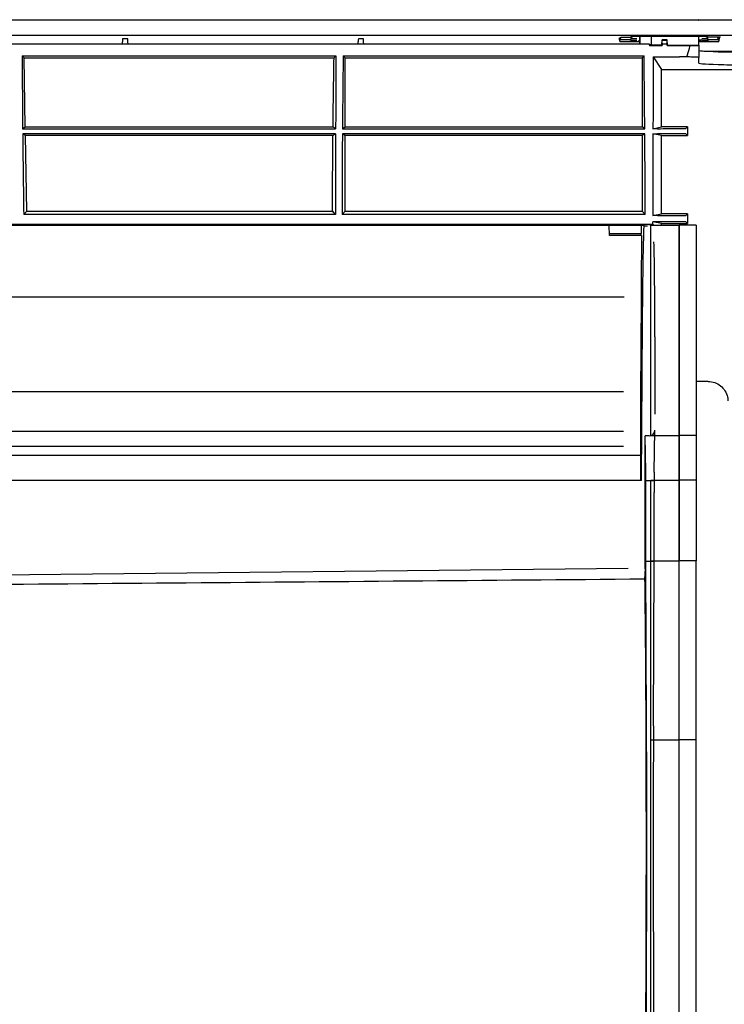
# Model space of a CAD drawing. Units: millimetres. Extents: x -3692 to 6385, y -677 to 829.
# Drawn here: x 5601 to 5725, y -249 to -76 of the extents above; entities that cross this region are included whole.
import ezdxf

# ---------------------------------------------------------------- set-up
doc = ezdxf.new("R2010")
doc.units = ezdxf.units.MM
doc.layers.add('1', color=7, linetype='CONTINUOUS', true_color=0xffffff)

msp = doc.modelspace()

# ---------------------------------------------------------------- linework, layer by layer
at = {"layer": '1', "color": 7, "linetype": 'Continuous'}
for p, q in [((5817.34768, -75.58263), (4618.06152, -75.58263)), ((5720.2011, -75.51787), (5716.5122, -75.58263)), ((5720.14733, -75.58263), (5720.2011, -75.58168)), ((5720.2011, -75.58168), (5720.2011, -75.51889)), ((5720.2011, -75.58265), (5720.2011, -75.58168)), ((5815.11608, -78.3144), (4620.29312, -78.3144)), ((5618.61327, -79.83864), (5618.63571, -79.41047)), ((5619.56394, -78.91047), (5618.6626, -78.91047)), ((5619.61327, -79.83864), (5619.59083, -79.41047)), ((5660.15327, -79.83864), (5660.17571, -79.41047)), ((5661.10394, -78.91047), (5660.2026, -78.91047)), ((5661.15327, -79.83864), (5661.13083, -79.41047)), ((5706.17904, -78.70464), (5706.18553, -79.03795)), ((5706.22854, -78.88225), (5706.21265, -78.7922)), ((5706.2627, -78.97204), (5706.2672, -79.20256)), ((5706.39738, -79.36221), (5709.77653, -79.36221)), ((5708.029, -79.08874), (5706.47474, -79.08874)), ((5706.478, -78.57593), (5708.20741, -78.57593)), ((5708.20547, -78.47661), (5708.20741, -78.57593)), ((5720.82367, -78.45081), (5709.18574, -78.45081)), ((5709.1931, -78.4505), (5709.1931, -78.46496)), ((5709.77665, -79.32649), (5709.47851, -79.32649)), ((5709.82051, -78.45079), (5709.81854, -79.83859)), ((5711.82437, -78.45075), (5711.82215, -80.01085)), ((5713.66098, -80.01085), (5713.71032, -79.08262)), ((5713.76455, -79.14008), (5713.71032, -79.08262)), ((5714.61164, -79.08262), (5713.71032, -79.08262)), ((5713.73994, -79.64007), (5713.72844, -79.83864)), ((5713.76485, -79.14441), (5714.55711, -79.14441)), ((5714.61164, -79.08262), (5714.5574, -79.14008)), ((5714.59352, -79.83864), (5714.58202, -79.64007)), ((5714.66098, -80.01085), (5714.61164, -79.08262)), ((5720.5302, -79.32649), (5720.20089, -79.32649)), ((5720.20091, -79.36221), (5723.60776, -79.36221)), ((5720.74812, -79.10739), (5720.20106, -79.10739)), ((5720.2011, -80.01085), (5720.2011, -78.45075)), ((5720.8163, -78.4505), (5720.8163, -78.46496)), ((5723.53466, -78.58891), (5721.79996, -78.58891)), ((5721.802, -78.57583), (5721.80393, -78.47661)), ((5723.53466, -79.08874), (5721.9804, -79.08874)), ((5723.53466, -78.83228), (5723.53466, -78.57583)), ((5723.7422, -79.20256), (5723.7467, -78.97204)), ((5723.79619, -78.79542), (5723.78086, -78.88225)), ((5723.8239, -79.03633), (5723.83033, -78.70646)), ((5618.61327, -79.83864), (5540.5338, -79.83864)), ((5619.61327, -79.83864), (5618.61327, -79.83864)), ((5660.15327, -79.83864), (5619.61327, -79.83864)), ((5661.15327, -79.83864), (5660.15327, -79.83864)), ((5711.4727, -79.83864), (5661.15327, -79.83864)), ((5711.82215, -80.01085), (5711.4727, -79.83864)), ((5711.47581, -80.06877), (5711.82215, -80.01085)), ((5711.47581, -80.06877), (5713.71563, -80.06877)), ((5713.66098, -80.01085), (5711.82215, -80.01085)), ((5713.66098, -80.01085), (5713.71563, -80.06877)), ((5714.59352, -79.83864), (5713.72844, -79.83864)), ((5714.60632, -80.06877), (5714.66098, -80.01085)), ((5714.60632, -80.06877), (5717.07534, -80.06877)), ((5714.66098, -80.01085), (5720.2011, -80.01085)), ((5720.2046, -80.01085), (5720.2011, -80.01085)), ((5720.2046, -80.01085), (5720.2046, -80.03724)), ((5720.2046, -80.03724), (5720.2046, -82.18246)), ((5721.09063, -81.03691), (5742.92711, -81.03691)), ((5600.95342, -81.91102), (5656.24325, -81.91102)), ((5601.28396, -82.23599), (5600.95342, -81.91102)), ((5601.28396, -82.23599), (5655.91275, -82.23599)), ((5601.49662, -94.41928), (5601.28396, -82.23599)), ((5657.52741, -81.91102), (5710.53815, -81.91102)), ((5657.85223, -82.23599), (5657.52741, -81.91102)), ((5657.85223, -82.23599), (5710.21333, -82.23599)), ((5657.85223, -94.41928), (5657.85223, -82.23599)), ((5710.21333, -82.23599), (5710.53815, -81.91102)), ((5710.21333, -82.23599), (5710.21333, -94.41928)), ((5712.16329, -82.07476), (5716.8075, -82.07476)), ((5712.16329, -82.07476), (5713.62901, -84.27413)), ((5720.2046, -83.15468), (5720.2046, -82.18246)), ((5713.62747, -94.4171), (5713.62901, -84.27413)), ((5713.62901, -84.27413), (5788.88449, -84.27413)), ((5601.04243, -94.72534), (5601.49662, -94.41928)), ((5601.04243, -94.72534), (5656.19846, -94.72534)), ((5601.49662, -94.41928), (5655.74225, -94.41928)), ((5657.39277, -94.72534), (5657.85223, -94.41928)), ((5657.39277, -94.72534), (5710.67279, -94.72534)), ((5657.85223, -94.41928), (5710.21333, -94.41928)), ((5710.67279, -94.72534), (5710.21333, -94.41928)), ((5712.11918, -94.71872), (5713.62747, -94.4171)), ((5712.92023, -94.71872), (5712.11918, -94.71872)), ((5718.2046, -94.4171), (5713.62747, -94.4171)), ((5718.2046, -94.4171), (5717.92057, -94.70113)), ((5718.2046, -94.4171), (5718.2046, -95.9171)), ((5656.1962, -95.60414), (5601.05098, -95.60414)), ((5601.52272, -95.91491), (5601.05098, -95.60414)), ((5655.72685, -95.91491), (5601.52272, -95.91491)), ((5601.75601, -109.28018), (5601.52272, -95.91491)), ((5710.67958, -95.60414), (5657.38598, -95.60414)), ((5657.85223, -95.91491), (5657.38598, -95.60414)), ((5710.21333, -95.91491), (5657.85223, -95.91491)), ((5657.85223, -109.28018), (5657.85223, -95.91491)), ((5710.67958, -95.60414), (5710.21333, -95.91491)), ((5710.21333, -95.91491), (5710.21333, -109.28018)), ((5712.11687, -95.61504), (5712.91981, -95.61504)), ((5713.62724, -95.9171), (5712.11687, -95.61504)), ((5713.62513, -109.72554), (5713.62724, -95.9171)), ((5713.62724, -95.9171), (5718.2046, -95.9171)), ((5717.9201, -95.63259), (5718.2046, -95.9171)), ((5601.23151, -109.81367), (5601.75601, -109.28018)), ((5601.75601, -109.28018), (5655.6415, -109.28018)), ((5657.31849, -109.81367), (5657.85223, -109.28018)), ((5657.85223, -109.28018), (5710.21333, -109.28018)), ((5710.74707, -109.81367), (5710.21333, -109.28018)), ((5656.17369, -109.81367), (5601.23151, -109.81367)), ((5710.74707, -109.81367), (5657.31849, -109.81367)), ((5712.09428, -110.03167), (5713.62513, -109.72554)), ((5712.91589, -110.03167), (5712.09428, -110.03167)), ((5718.2046, -109.72554), (5713.62513, -109.72554)), ((5718.2046, -109.72554), (5717.91587, -110.01427)), ((5718.2046, -109.72554), (5718.2046, -111.42554)), ((5542.87379, -111.54244), (5712.09348, -111.54244)), ((5710.48222, -111.76046), (5543.09561, -111.76046)), ((5704.45455, -113.52059), (5704.41574, -111.76032)), ((5710.0526, -111.7602), (5710.04292, -113.16614)), ((5711.17531, -111.90362), (5710.5629, -111.90362)), ((5711.7275, -111.72269), (5716.7275, -111.72269)), ((5711.7275, -148.78586), (5711.7275, -111.72269)), ((5712.09348, -111.54244), (5712.22603, -111.67501)), ((5713.62487, -111.42554), (5712.09367, -111.11932)), ((5712.9158, -111.11932), (5712.09367, -111.11932)), ((5713.62483, -111.72268), (5713.62487, -111.42554)), ((5713.62487, -111.42554), (5718.2046, -111.42554)), ((5719.7275, -111.72269), (5716.7275, -111.72269)), ((5716.7275, -111.72269), (5716.7275, -148.78586)), ((5716.7275, -148.78586), (5716.7275, -111.72269)), ((5717.91578, -111.13672), (5718.2046, -111.42554)), ((5719.7275, -111.72269), (5719.7275, -148.78586)), ((5704.44682, -113.16614), (5710.04292, -113.16614)), ((5710.08548, -113.52059), (5704.45455, -113.52059)), ((5710.04095, -113.52066), (5710.04292, -113.16614)), ((5707.0348, -124.41249), (5544.15359, -124.41249)), ((5712.4546, -131.37893), (5712.4546, -145.03862)), ((5710.08026, -156.72554), (5710.21107, -138.22554)), ((5721.83437, -139.26605), (5719.72742, -139.26605)), ((5544.26384, -141.03232), (5706.92456, -141.03232)), ((5544.2734, -148.04699), (5706.915, -148.04699)), ((5710.74166, -171.82043), (5710.74515, -148.85783)), ((5710.85477, -155.24835), (5710.74515, -148.85783)), ((5711.47191, -148.85783), (5710.74515, -148.85783)), ((5711.7275, -148.78586), (5716.7275, -148.78586)), ((5712.34401, -155.24835), (5712.47175, -147.86674)), ((5719.7275, -148.78586), (5716.7275, -148.78586)), ((5716.7275, -148.78586), (5716.7275, -156.65357)), ((5716.7275, -156.65357), (5716.7275, -148.78586)), ((5719.7275, -148.78586), (5719.7275, -156.65357)), ((5706.90449, -150.69721), (5544.28386, -150.69721)), ((5543.9792, -152.26124), (5684.2046, -152.26124)), ((5684.2046, -152.26124), (5709.90455, -152.26124)), ((5710.08026, -156.72554), (5544.02364, -156.72554)), ((5710.87281, -156.72554), (5712.32676, -156.72554)), ((5711.7275, -156.65357), (5716.7275, -156.65357)), ((5711.7275, -170.89217), (5711.7275, -156.65357)), ((5719.7275, -156.65357), (5716.7275, -156.65357)), ((5716.7275, -156.65357), (5716.7275, -170.89217)), ((5716.7275, -170.89217), (5716.7275, -156.65357)), ((5719.7275, -156.65357), (5719.7275, -170.89217)), ((5710.87794, -170.96414), (5710.87979, -158.79653)), ((5712.31845, -170.96414), (5712.31845, -158.79653)), ((5710.98854, -199.92726), (5710.87794, -170.96414)), ((5712.31845, -170.96414), (5710.87794, -170.96414)), ((5711.7275, -170.89217), (5716.7275, -170.89217)), ((5711.7275, -202.40487), (5711.7275, -170.89217)), ((5712.20343, -199.92726), (5712.31845, -170.96414)), ((5719.7275, -170.89217), (5716.7275, -170.89217)), ((5716.7275, -202.40487), (5716.7275, -170.89217)), ((5716.7275, -202.40487), (5716.7275, -170.89217)), ((5719.7275, -202.40487), (5719.7275, -170.89217)), ((5707.73856, -172.19602), (5547.32674, -173.88385)), ((5710.73598, -172.28465), (5710.65119, -174.09663)), ((5711.7275, -202.40487), (5716.7275, -202.40487)), ((5711.7275, -319.38491), (5711.7275, -202.40487)), ((5719.7275, -202.40487), (5716.7275, -202.40487)), ((5716.7275, -319.38042), (5716.7275, -202.40487)), ((5716.7275, -319.38042), (5716.7275, -202.40487)), ((5719.7275, -319.38081), (5719.7275, -202.40487))]:
    msp.add_line(p, q, dxfattribs=at)
for centre, major_axis, ratio, start_param, end_param in [((5618.63639, -79.41047), (-0.0262, -0.5), 0.001368588, 3.115484439, 4.712460707), ((5619.59014, -79.41047), (-0.0262, 0.5), 0.001368588, 4.712317257, 6.309293521), ((5660.17639, -79.41047), (-0.0262, -0.5), 0.001368588, 3.11548444, 4.712460703), ((5661.13014, -79.41047), (-0.0262, 0.5), 0.001368588, 4.712317254, 6.309293521), ((5702.9953, -59.32699), (-3.48307, 19.99996), 0.003936679, 3.142652396, 3.167087029), ((5709.26706, -79.08138), (-1.2693, -0.00015), 0.025787557, 0.222323292, 1.566246148), ((5709.22093, -78.47752), (-1.01546, 0.00093), 0.02629076, 4.747073969, 6.283721964), ((5708.25082, -78.82195), (-0.0434, 0.24611), 0.00398352, 0.025477411, 1.401893785), ((5713.73556, -79.64007), (-0.02895, -0.5), 0.008712275, 1.571300798, 3.133370479), ((5714.58639, -79.64007), (-0.02895, 0.5), 0.008712275, 0.008222174, 1.570291855), ((5720.74235, -79.08138), (-1.2693, 0.00015), 0.025787557, 1.575346506, 2.919269362), ((5720.78848, -78.47752), (-1.01546, -0.00093), 0.02629076, 3.141055996, 4.677703992), ((5721.7579, -78.82574), (-0.04409, -0.25), 0.00398352, 1.722865451, 3.116115242), ((5727.01405, -59.32726), (-3.48302, -19.99969), 0.003936706, 6.257690762, 6.282125557), ((5723.53466, -78.58891), (-0.50772, 0), 0.025778928, 3.141089971, 4.71238898), ((5715.2046, -80.03724), (-5, 0), 0.008726868, 2.8851767, 3.141592654), ((5735.2046, -80.90391), (-15, 0), 0.026185922, 0, 1.570796327), ((5608.37091, -113.71305), (-2.301, 134.99994), 0.052400168, 1.332097557, 1.428785545), ((5664.38881, -113.71305), (-0.06191, -135), 0.052407774, 4.474607376, 4.571295362), ((5703.67675, -113.71305), (-0.06191, 135), 0.052407774, 4.853482598, 4.950170584), ((5714.44928, -113.71305), (-0.02057, -134.99999), 0.017455064, 4.475833851, 4.571224475), ((5715.2046, -82.18246), (-5, 0), 0.026185922, 3.141593381, 3.685198625), ((5735.2046, -83.15468), (-15, 0), 0.026185922, 0, 1.570796327), ((5608.37091, -113.71305), (-2.301, 134.99995), 0.052400168, 1.435357581, 1.541014894), ((5664.38881, -113.71305), (-0.06191, -135), 0.052407773, 4.577867402, 4.683524716), ((5703.67675, -113.71305), (-0.06191, 135), 0.052407774, 4.741253247, 4.846910559), ((5714.44928, -113.71305), (-0.02057, -135), 0.017455065, 4.577927496, 4.685118792), ((5712.10549, -131.56054), (-0.00305, -20), 0.017455065, 1.579954355, 2.578440726), ((5711.47191, -147.84914), (0, 1.00869), 0.991386381, 3.141592654, 4.694935023), ((5710.79252, -158.7529), (0, 5), 0.017455065, 4.703662334, 5.489060498), ((5712.40573, -158.7529), (-0.00076, -5), 0.017455065, 3.935720123, 4.721118286), ((5710.73293, -171.81616), (0, -0.50003), 0.017454126, 0.357032815, 1.56225387)]:
    msp.add_ellipse(centre, major_axis=major_axis, ratio=ratio, start_param=start_param, end_param=end_param, dxfattribs=at)
for points, degree, knots in [([(5706.47612, -78.82873), (5706.39583, -78.81751), (5706.25594, -78.79794), (5706.22558, -78.79392), (5706.21265, -78.7922)], 3, [0, 0, 0, 0, 0.57396816, 1, 1, 1, 1]), ([(5706.21917, -79.12635), (5706.21761, -79.15724), (5706.21479, -79.21337), (5706.24658, -79.27911), (5706.27668, -79.32097), (5706.32147, -79.34186), (5706.32671, -79.35478), (5706.38452, -79.36066), (5706.39968, -79.3622)], 3, [0, 0, 0, 0, 0.392808868, 0.713702261, 0.836479817, 0.924427992, 0.980189417, 1, 1, 1, 1]), ([(5708.029, -79.08874), (5708.0818, -79.07524), (5708.17781, -79.0507), (5708.24779, -78.90215), (5708.24807, -78.83316), (5708.24808, -78.83033)], 3, [0, 0, 0, 0, 0.539524126, 0.981087579, 1, 1, 1, 1]), ([(5708.24514, -78.79434), (5708.24507, -78.7933), (5708.24497, -78.7917), (5708.24458, -78.78787), (5708.24419, -78.78516), (5708.24399, -78.78381)], 3, [0, 0, 0, 0, 0.478118643, 0.742029523, 1, 1, 1, 1]), ([(5708.24494, -78.78914), (5708.27116, -78.79444), (5708.32787, -78.80591), (5708.70247, -78.83029), (5709.06679, -78.84387), (5709.26128, -78.85111)], 3, [0, 0, 0, 0, 0.286106766, 0.618892154, 1, 1, 1, 1]), ([(5709.1931, -78.46496), (5709.03333, -78.46896), (5708.70406, -78.47722), (5708.31413, -78.60531), (5708.26898, -78.72599), (5708.24529, -78.7893)], 3, [0, 0, 0, 0, 0.309434848, 0.637727324, 1, 1, 1, 1]), ([(5720.74812, -78.85111), (5720.89837, -78.84532), (5721.18466, -78.83429), (5721.51757, -78.81826), (5721.72019, -78.79991), (5721.75059, -78.79242), (5721.7649, -78.78889)], 3, [0, 0, 0, 0, 0.290523973, 0.55356111, 0.789745761, 1, 1, 1, 1]), ([(5721.76411, -78.7893), (5721.75119, -78.74029), (5721.72634, -78.646), (5721.49772, -78.53856), (5721.1803, -78.46754), (5720.9362, -78.46581), (5720.8163, -78.46496)], 3, [0, 0, 0, 0, 0.275367764, 0.529804572, 0.769054487, 1, 1, 1, 1]), ([(5721.97967, -79.08874), (5721.97706, -79.08861), (5721.96812, -79.08818), (5721.94415, -79.08471), (5721.89959, -79.06978), (5721.83664, -79.02545), (5721.77492, -78.94225), (5721.76548, -78.86601), (5721.76131, -78.83229)], 3, [0, 0, 0, 0, 0.027575962, 0.094380754, 0.25028267, 0.500960495, 0.779270019, 1, 1, 1, 1]), ([(5723.79619, -78.79542), (5723.78335, -78.79713), (5723.75324, -78.80115), (5723.61433, -78.82094), (5723.53466, -78.83228)], 3, [0, 0, 0, 0, 0.426544062, 1, 1, 1, 1]), ([(5723.60776, -79.36221), (5723.62262, -79.36085), (5723.68168, -79.35546), (5723.68425, -79.34289), (5723.73242, -79.32193), (5723.75974, -79.28236), (5723.79395, -79.21718), (5723.79132, -79.16024), (5723.78974, -79.12612)], 3, [0, 0, 0, 0, 0.017848763, 0.07096269, 0.159432872, 0.283272403, 0.570613186, 1, 1, 1, 1]), ([(5713.72844, -79.83864), (5713.72734, -79.85844), (5713.72623, -79.87825), (5713.72403, -79.91786), (5713.72293, -79.93766), (5713.71976, -79.99457), (5713.7177, -80.03167), (5713.71563, -80.06877)], 3, [0, 0, 0, 0, 0.258179059, 0.258179059, 0.516358118, 0.516358118, 1, 1, 1, 1]), ([(5714.60632, -80.06877), (5714.60522, -80.04896), (5714.60412, -80.02916), (5714.60191, -79.98955), (5714.60081, -79.96974), (5714.59764, -79.91284), (5714.59558, -79.87574), (5714.59352, -79.83864)], 3, [0, 0, 0, 0, 0.258179059, 0.258179059, 0.516358118, 0.516358118, 1, 1, 1, 1]), ([(5717.07534, -80.06877), (5717.41012, -80.06877), (5717.74946, -80.06825), (5718.38035, -80.0663), (5718.68058, -80.06485), (5719.21118, -80.06118), (5719.44697, -80.05891), (5719.81609, -80.05392), (5719.95548, -80.05116), (5720.04113, -80.04831)], 3, [0, 0, 0, 0, 0.248275839, 0.248275839, 0.496166525, 0.496166525, 0.749844511, 0.749844511, 1, 1, 1, 1]), ([(5718.05444, -82.08155), (5718.2299, -81.57034), (5718.38488, -81.05333), (5718.57615, -80.38091), (5718.61991, -80.22282), (5718.66254, -80.06461)], 3, [0, 0, 0, 0, 0.765083724, 0.765083724, 1, 1, 1, 1]), ([(5655.91275, -82.23599), (5655.96783, -82.18183), (5656.02291, -82.12767), (5656.13308, -82.01934), (5656.18817, -81.96518), (5656.24325, -81.91102)], 3, [0, 0, 0, 0, 0.5, 0.5, 1, 1, 1, 1]), ([(5656.24325, -81.91102), (5656.23604, -83.63151), (5656.2288, -85.36054), (5656.21782, -88.36048), (5656.21351, -89.62863), (5656.20552, -92.17196), (5656.20202, -93.44741), (5656.19846, -94.72534)], 3, [0, 0, 0, 0, 0.406920675, 0.406920675, 0.703338367, 0.703338367, 1, 1, 1, 1]), ([(5719.4843, -82.11473), (5719.30008, -82.10675), (5719.06087, -82.0995), (5718.51169, -82.08763), (5718.19395, -82.08285), (5717.52479, -82.07646), (5717.1636, -82.07476), (5716.8075, -82.07476)], 3, [0, 0, 0, 0, 0.333185268, 0.333185268, 0.66652657, 0.66652657, 1, 1, 1, 1]), ([(5656.19846, -94.72534), (5656.12242, -94.67433), (5656.04639, -94.62332), (5655.89432, -94.5213), (5655.81828, -94.47029), (5655.74225, -94.41928)], 3, [0, 0, 0, 0, 0.5, 0.5, 1, 1, 1, 1]), ([(5712.92023, -94.71872), (5714.24521, -94.71872), (5715.53919, -94.71679), (5717.37757, -94.71029), (5717.91594, -94.70576), (5717.92057, -94.70113)], 3, [0, 0, 0, 0, 0.5, 0.5, 1, 1, 1, 1]), ([(5655.72685, -95.91491), (5655.80507, -95.86312), (5655.8833, -95.81132), (5656.03975, -95.70773), (5656.11797, -95.65594), (5656.1962, -95.60414)], 3, [0, 0, 0, 0, 0.5, 0.5, 1, 1, 1, 1]), ([(5656.1962, -95.60414), (5656.19138, -97.65932), (5656.18671, -99.72145), (5656.18094, -103.12161), (5656.17902, -104.45788), (5656.17587, -107.13365), (5656.17494, -108.47345), (5656.17369, -109.81367)], 3, [0, 0, 0, 0, 0.436257618, 0.436257618, 0.718003713, 0.718003713, 1, 1, 1, 1]), ([(5717.9201, -95.63259), (5717.91548, -95.62797), (5717.37852, -95.62346), (5715.53882, -95.61697), (5714.24369, -95.61504), (5712.91981, -95.61504)], 3, [0, 0, 0, 0, 0.5, 0.5, 1, 1, 1, 1]), ([(5655.6415, -109.28018), (5655.7302, -109.36909), (5655.8189, -109.45801), (5655.9963, -109.63584), (5656.08499, -109.72476), (5656.17369, -109.81367)], 3, [0, 0, 0, 0, 0.5, 0.5, 1, 1, 1, 1]), ([(5712.91589, -110.03167), (5714.23382, -110.03167), (5715.52251, -110.02979), (5717.36636, -110.02338), (5717.91127, -110.01887), (5717.91587, -110.01427)], 3, [0, 0, 0, 0, 0.5, 0.5, 1, 1, 1, 1]), ([(5710.25944, -131.38601), (5710.2778, -128.78904), (5710.30091, -126.24716), (5710.35447, -121.48671), (5710.38458, -119.30837), (5710.47829, -113.83821), (5710.54531, -111.65424), (5710.59915, -111.56359)], 3, [0, 0, 0, 0, 0.25, 0.25, 0.5, 0.5, 1, 1, 1, 1]), ([(5711.11493, -111.56359), (5711.69626, -111.60553), (5711.8471, -111.61887), (5712.20007, -111.65009), (5712.22603, -111.67501)], 2, [0, 0, 0, 0.5, 0.5, 1, 1, 1]), ([(5712.09348, -111.54244), (5712.09351, -111.47192), (5712.09354, -111.4014), (5712.09359, -111.29562), (5712.09361, -111.26036), (5712.09364, -111.18984), (5712.09366, -111.15458), (5712.09367, -111.11932)], 3, [0, 0, 0, 0, 0.5, 0.5, 0.75, 0.75, 1, 1, 1, 1]), ([(5717.91578, -111.13672), (5717.91118, -111.13212), (5717.36792, -111.12763), (5715.52517, -111.12121), (5714.23349, -111.11932), (5712.9158, -111.11932)], 3, [0, 0, 0, 0, 0.5, 0.5, 1, 1, 1, 1]), ([(5710.08548, -113.52059), (5710.07856, -115.04992), (5710.07164, -116.57925), (5710.0578, -119.63854), (5710.05088, -121.16849), (5710.04396, -122.69845)], 3, [0, 0, 0, 0, 0.499897756, 0.499897756, 1, 1, 1, 1]), ([(5710.02209, -126.47252), (5710.00922, -128.35107), (5709.99634, -130.22962), (5709.97059, -133.98809), (5709.9577, -135.86801), (5709.94482, -137.74793)], 3, [0, 0, 0, 0, 0.49981789, 0.49981789, 1, 1, 1, 1]), ([(5710.21107, -138.22554), (5710.22681, -136.0007), (5710.24254, -133.77585), (5710.25866, -131.49601), (5710.25905, -131.44101), (5710.25944, -131.38601)], 3, [0, 0, 0, 0, 0.9758758, 0.9758758, 1, 1, 1, 1]), ([(5721.83437, -139.26605), (5722.22591, -139.26605), (5722.62285, -139.33367), (5723.36178, -139.59289), (5723.71395, -139.78808), (5724.32556, -140.27728), (5724.59339, -140.57807), (5725.00892, -141.24236), (5725.16227, -141.61504), (5725.24849, -141.99733), (5725.2987, -142.21997), (5725.3272, -142.44862), (5725.33317, -142.67677)], 3, [0, 0, 0, 0, 0.218410291, 0.218410291, 0.436816761, 0.436816761, 0.655284122, 0.655284122, 0.87388873, 0.87388873, 0.87388873, 1, 1, 1, 1]), ([(5709.92199, -142.60045), (5709.92188, -143.12349), (5709.92178, -143.64653), (5709.92156, -144.69261), (5709.92146, -145.21565), (5709.92135, -145.7387)], 3, [0, 0, 0, 0, 0.499995547, 0.499995547, 1, 1, 1, 1]), ([(5709.90784, -150.0902), (5709.9066, -150.35242), (5709.90569, -150.59043), (5709.90494, -150.8913), (5709.9048, -150.98628), (5709.90478, -151.06706)], 3, [0, 0, 0, 0, 0.647424007, 0.647424007, 1, 1, 1, 1]), ([(5710.65119, -174.09663), (5710.7084, -179.06199), (5710.75661, -184.25613), (5710.83122, -195.19945), (5710.8579, -201.01141), (5710.88889, -212.67274), (5710.89411, -218.55157), (5710.88574, -230.39741), (5710.87213, -236.28204), (5710.82996, -247.76057), (5710.80124, -253.39308), (5710.73049, -264.47187), (5710.68838, -269.91281), (5710.54778, -285.60616), (5710.43441, -295.39043), (5710.30516, -304.6258)], 3, [0, 0, 0, 0, 0.125, 0.125, 0.25, 0.25, 0.375, 0.375, 0.5, 0.5, 0.625, 0.625, 0.75, 0.75, 1, 1, 1, 1]), ([(5710.41106, -309.44862), (5710.51924, -301.71607), (5710.61714, -293.5747), (5710.78809, -276.34295), (5710.85939, -267.43485), (5710.94106, -253.55114), (5710.96397, -248.8341), (5710.99992, -239.19693), (5711.01298, -234.24342), (5711.03412, -219.48864), (5711.02581, -209.68603), (5710.98854, -199.92726)], 3, [0, 0, 0, 0, 0.25, 0.25, 0.5, 0.5, 0.625, 0.625, 0.75, 0.75, 1, 1, 1, 1]), ([(5712.20343, -199.92726), (5712.16476, -209.66538), (5712.1549, -219.45698), (5712.17369, -234.20676), (5712.18594, -239.14665), (5712.2203, -248.77248), (5712.24245, -253.49489), (5712.32216, -267.42068), (5712.39326, -276.45692), (5712.56098, -293.60655), (5712.65732, -301.72225), (5712.76424, -309.44862)], 3, [0, 0, 0, 0, 0.25, 0.25, 0.375, 0.375, 0.5, 0.5, 0.75, 0.75, 1, 1, 1, 1])]:
    msp.add_open_spline(points, degree=degree, knots=knots, dxfattribs=at)
for points in [[(5706.4769, -78.83057), (5706.47662, -78.70115), (5706.47751, -78.57932), (5706.478, -78.57593)], [(5708.24256, -78.78075), (5708.24325, -78.78468), (5708.24399, -78.78862), (5708.24478, -78.79256)], [(5708.24508, -78.79435), (5708.2468, -78.80617), (5708.24753, -78.8183), (5708.24724, -78.83031)], [(5709.77298, -79.83862), (5709.77621, -79.37602), (5709.77944, -78.91342), (5709.78267, -78.45082)], [(5721.76131, -78.83229), (5721.76131, -78.81781), (5721.76263, -78.80319), (5721.76515, -78.78908)], [(5711.4727, -79.83864), (5711.47373, -79.91533), (5711.47477, -79.99204), (5711.47581, -80.06877)], [(5655.74225, -94.41928), (5655.78568, -90.35801), (5655.84227, -86.29688), (5655.91275, -82.23599)], [(5655.6415, -109.28018), (5655.65444, -104.82501), (5655.68276, -100.36988), (5655.72685, -95.91491)], [(5710.59915, -111.56359), (5710.56017, -111.62921), (5710.5212, -111.69484), (5710.48222, -111.76046)], [(5710.04396, -122.69845), (5710.03889, -123.81999), (5710.03133, -125.12461), (5710.02209, -126.47252)], [(5709.94482, -137.74793), (5709.93105, -139.75727), (5709.92219, -141.64107), (5709.92199, -142.60045)], [(5709.92135, -145.7387), (5709.92114, -146.76372), (5709.91651, -148.26004), (5709.90784, -150.0902)], [(5709.90478, -151.06706), (5709.90468, -151.46512), (5709.90458, -151.86318), (5709.90455, -152.26124)], [(5709.90455, -152.26124), (5709.90469, -153.60158), (5709.90469, -155.06258), (5709.90466, -156.68099)], [(5710.65119, -174.09663), (5655.05947, -174.56451), (5599.46775, -175.03323), (5543.87602, -175.50364)]]:
    msp.add_open_spline(points, degree=3, dxfattribs=at)

doc.saveas('drawing.dxf')
